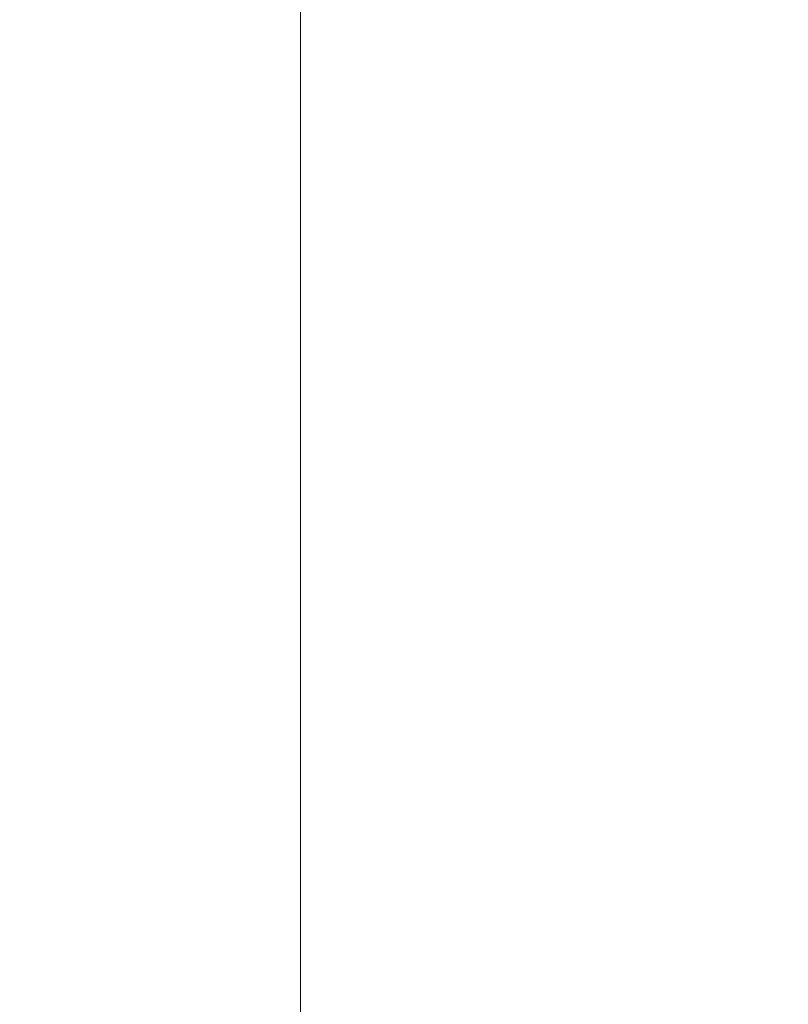
# Model space of a CAD drawing. Units: inches. Extents: x 0 to 204, y 0 to 264.
# Drawn here: x 89 to 91, y 167 to 168 of the extents above; entities that cross this region are included whole.
import ezdxf

# ---------------------------------------------------------------- set-up
doc = ezdxf.new("R2010")
doc.units = ezdxf.units.IN
doc.header["$MEASUREMENT"] = 0
doc.layers.get('0').update_dxf_attribs({"color": 10})

# ---------------------------------------------------------------- blocks, each defined once
blk = doc.blocks.new('546XLF-3D')
at = {"lineweight": 18}
for points in [[(-7.875, -7.8751), (-7.875, 7.8751), (-7.125, 7.8751), (-7.125, -7.8751)], [(-7.125, -7.1251, 0.75), (-7.125, 7.1251, 0.75), (-7.875, 7.1251, 0.75), (-7.875, -7.1251, 0.75)], [(-7.125, -7.1251, 11.25), (-7.125, 7.1251, 11.25), (-7.125, 7.1251, 12), (-7.125, -7.1251, 12)]]:
    blk.add_3dface(points, dxfattribs=at)
for points, invisible_edges in [([(-7.875, -7.8751, 12), (-7.125, -7.1251, 12), (-7.125, 7.1251, 12), (-7.875, 7.8751, 12)], 5), ([(-7.875, 7.8751, 11.25), (-7.125, 7.1251, 11.25), (-7.125, -7.1251, 11.25), (-7.875, -7.8751, 11.25)], 5), ([(-7.125, 7.1251, 0.75), (-7.125, -7.1251, 0.75), (-7.125, -7.8751), (-7.125, 7.8751)], 10)]:
    blk.add_3dface(points, dxfattribs=dict(at, invisible_edges=invisible_edges))
mesh = blk.add_polyface(dxfattribs=at)
corners = [(7.875, -7.8751, 30), (7.875, 7.8749, 30), (-7.875, 7.8749, 30), (-7.875, -7.8751, 30)]
mesh.append_faces([[corners[k] for k in face] for face in [(3, 0, 1, 2)]])
mesh = blk.add_polyface(dxfattribs=at)
corners = [(7.875, 7.8749, 25), (7.875, -7.8751, 25), (-7.875, -7.8751, 25), (-7.875, 7.8749, 25)]
mesh.append_faces([[corners[k] for k in face] for face in [(2, 3, 0, 1)]])

msp = doc.modelspace()

# ---------------------------------------------------------------- linework, layer by layer
at = {"lineweight": 18, "invisible_edges": 15}
for points in [[(88.49813, 167.92396, 31.31265), (89.09466, 168.09145, 31.48731), (90.05167, 168.93288, 31.74923)], [(89.48035, 168.71895, 31.49926), (88.49813, 167.92396, 31.31265), (90.05167, 168.93288, 31.74923)], [(90.30307, 168.54426, 31.66082), (90.54488, 168.93904, 31.98508), (89.83207, 168.29833, 31.72761)], [(89.83207, 168.29833, 31.72761), (90.54488, 168.93904, 31.98508), (90.24688, 168.84491, 32.07768)], [(91.43434, 168.72321, 31.33114), (91.63071, 168.92064, 31.6047), (90.39823, 168.28775, 31.31595)], [(91.63071, 168.92064, 31.6047), (91.03336, 168.79677, 31.67964), (90.39823, 168.28775, 31.31595)], [(89.02546, 168.62212, 31.74241), (88.67076, 168.25749, 31.71282), (89.2472, 168.91116, 31.98782)], [(89.00408, 168.54309, 31.96345), (89.2472, 168.91116, 31.98782), (88.67076, 168.25749, 31.71282)], [(90.24688, 168.84491, 32.07768), (89.49019, 168.17111, 31.81708), (89.83207, 168.29833, 31.72761)], [(89.49019, 168.17111, 31.81708), (90.24688, 168.84491, 32.07768), (89.92011, 168.71198, 32.09557)], [(89.00408, 168.54309, 31.96345), (88.78634, 168.11926, 31.86581), (89.42486, 168.83512, 32.18094)], [(89.20093, 168.34983, 32.00017), (89.42486, 168.83512, 32.18094), (88.78634, 168.11926, 31.86581)], [(89.95394, 168.19203, 31.41675), (90.39823, 168.28775, 31.31595), (91.03336, 168.79677, 31.67964)], [(91.03336, 168.79677, 31.67964), (90.1897, 168.51913, 31.63369), (89.95394, 168.19203, 31.41675)], [(88.96941, 168.39519, 31.19302), (88.42293, 167.99161, 31.16801), (89.48035, 168.71895, 31.49926)], [(88.49813, 167.92396, 31.31265), (89.48035, 168.71895, 31.49926), (88.42293, 167.99161, 31.16801)], [(89.46849, 168.43821, 32.01824), (89.49019, 168.17111, 31.81708), (89.92011, 168.71198, 32.09557)], [(88.69301, 167.5185, 31.21329), (90.1897, 168.51913, 31.63369), (89.09466, 168.09145, 31.48731)], [(88.69301, 167.5185, 31.21329), (89.95394, 168.19203, 31.41675), (90.1897, 168.51913, 31.63369)], [(88.59301, 167.67282, 31.69866), (88.90302, 167.62603, 31.62765), (89.46849, 168.43821, 32.01824)], [(89.46849, 168.43821, 32.01824), (88.90302, 167.62603, 31.62765), (89.49019, 168.17111, 31.81708)], [(90.00434, 168.20932, 33.5456), (90.01947, 168.21384, 33.63801), (90.52875, 168.33902, 33.50417)], [(90.52697, 168.30203, 33.43231), (90.00434, 168.20932, 33.5456), (90.52875, 168.33902, 33.50417)], [(90.52875, 168.33902, 33.50417), (90.01947, 168.21384, 33.63801), (90.53139, 168.31397, 33.57046)], [(90.33325, 168.18246, 33.65808), (90.53139, 168.31397, 33.57046), (90.01947, 168.21384, 33.63801)], [(90.39823, 168.28775, 31.31595), (89.12832, 167.54517, 31.08515), (89.57234, 167.65992, 30.88341)], [(90.39823, 168.28775, 31.31595), (89.95394, 168.19203, 31.41675), (89.12832, 167.54517, 31.08515)], [(89.49019, 168.17111, 31.81708), (89.13857, 167.63469, 31.52623), (89.83207, 168.29833, 31.72761)], [(89.13857, 167.63469, 31.52623), (89.32901, 167.69051, 31.43129), (89.83207, 168.29833, 31.72761)], [(89.58792, 167.86967, 31.36038), (89.83207, 168.29833, 31.72761), (89.32901, 167.69051, 31.43129)], [(90.52697, 168.30203, 33.43231), (90.06686, 168.17832, 33.49724), (90.00434, 168.20932, 33.5456)], [(90.99289, 168.29509, 31.94197), (90.57915, 168.19684, 31.76198), (90.05167, 167.79699, 31.74923)], [(90.99289, 168.29509, 31.94197), (90.05167, 167.79699, 31.74923), (91.08101, 168.08986, 31.96494)], [(90.30983, 168.14979, 33.47501), (90.06686, 168.17832, 33.49724), (90.52697, 168.30203, 33.43231)], [(89.40189, 168.07582, 33.71562), (90.01947, 168.21384, 33.63801), (90.00434, 168.20932, 33.5456)], [(89.88464, 168.09212, 33.7268), (90.01947, 168.21384, 33.63801), (89.42167, 168.04427, 33.77695)], [(90.39012, 167.63099, 32.53075), (90.82898, 167.80987, 32.696), (91.26745, 168.2301, 32.78672)], [(91.26745, 168.2301, 32.78672), (90.6877, 167.94869, 32.53047), (90.39012, 167.63099, 32.53075)], [(89.39556, 168.0366, 33.63071), (90.00434, 168.20932, 33.5456), (90.06686, 168.17832, 33.49724)], [(90.57915, 168.19684, 31.76198), (89.97889, 167.83576, 31.43575), (89.48035, 167.58306, 31.49926)], [(89.48035, 167.58306, 31.49926), (90.05167, 167.79699, 31.74923), (90.57915, 168.19684, 31.76198)], [(90.58, 168.19499, 33.57699), (90.11122, 168.1137, 33.66756), (90.05853, 168.05622, 33.63932)], [(90.58, 168.19499, 33.57699), (90.05853, 168.05622, 33.63932), (90.5714, 168.15643, 33.50613)], [(90.33325, 168.18246, 33.65808), (90.11122, 168.1137, 33.66756), (90.58, 168.19499, 33.57699)], [(89.95394, 168.19203, 31.41675), (88.69301, 167.5185, 31.21329), (89.12832, 167.54517, 31.08515)], [(89.85964, 168.05914, 33.54396), (89.39866, 168.01543, 33.61882), (90.06686, 168.17832, 33.49724)], [(88.90302, 167.62603, 31.62765), (89.13857, 167.63469, 31.52623), (89.49019, 168.17111, 31.81708)], [(90.30983, 168.14979, 33.47501), (90.54052, 168.17544, 33.44445), (90.0434, 168.05171, 33.54691)], [(90.5714, 168.15643, 33.50613), (90.0434, 168.05171, 33.54691), (90.54052, 168.17544, 33.44445)], [(90.99289, 168.17303, 31.94197), (90.57915, 168.07477, 31.76198), (90.05167, 167.67492, 31.74923)], [(90.99289, 168.17303, 31.94197), (90.05167, 167.67492, 31.74923), (91.08101, 167.96779, 31.96494)], [(90.05853, 168.05622, 33.63932), (90.0434, 168.05171, 33.54691), (90.5714, 168.15643, 33.50613)], [(89.88464, 168.09212, 33.7268), (89.44681, 167.95485, 33.7896), (90.11122, 168.1137, 33.66756)], [(89.44991, 167.93368, 33.77771), (90.05853, 168.05622, 33.63932), (90.11122, 168.1137, 33.66756)], [(90.1897, 167.38324, 31.63369), (91.03336, 167.66088, 31.67964), (91.645, 168.11051, 31.94427)], [(90.1897, 167.38324, 31.63369), (91.645, 168.11051, 31.94427), (91.08101, 168.08986, 31.96494)], [(89.2662, 168.02659, 33.75852), (89.3976, 168.07456, 33.69156), (89.22722, 168.01457, 33.65979)], [(90.57915, 168.07477, 31.76198), (89.97889, 167.71369, 31.43575), (89.48035, 167.461, 31.49926)], [(89.48035, 167.461, 31.49926), (90.05167, 167.67492, 31.74923), (90.57915, 168.07477, 31.76198)], [(89.85964, 168.05914, 33.54396), (90.0434, 168.05171, 33.54691), (89.4238, 167.92601, 33.63147)], [(89.44358, 167.89445, 33.6928), (90.0434, 168.05171, 33.54691), (90.05853, 168.05622, 33.63932)], [(89.22722, 168.01457, 33.65979), (89.39556, 168.0366, 33.63071), (89.25604, 167.97925, 33.62382)], [(89.2662, 168.02659, 33.75852), (89.30795, 167.96382, 33.78195), (89.42167, 168.04422, 33.77689)], [(89.12918, 167.93842, 33.58442), (89.10859, 167.98489, 33.64342), (89.22722, 168.01457, 33.65979)], [(89.10859, 167.98489, 33.64342), (89.13829, 167.99683, 33.71122), (89.22722, 168.01457, 33.65979)], [(89.25604, 167.97925, 33.62382), (89.12918, 167.93842, 33.58442), (89.22722, 168.01457, 33.65979)], [(89.22722, 168.01457, 33.65979), (89.13829, 167.99683, 33.71122), (89.2662, 168.02659, 33.75852)], [(89.14884, 167.96839, 33.76196), (89.2662, 168.02659, 33.75852), (89.13829, 167.99683, 33.71122)], [(89.2662, 168.02659, 33.75852), (89.14884, 167.96839, 33.76196), (89.30795, 167.96382, 33.78195)], [(89.32419, 167.94137, 33.59055), (89.25604, 167.97925, 33.62382), (89.39868, 168.0154, 33.61889)], [(88.94743, 167.91072, 33.63773), (89.13829, 167.99683, 33.71122), (88.96006, 167.93481, 33.58356)], [(89.13829, 167.99683, 33.71122), (88.94743, 167.91072, 33.63773), (89.14884, 167.96839, 33.76196)], [(89.13829, 167.99683, 33.71122), (89.10859, 167.98489, 33.64342), (88.96006, 167.93481, 33.58356)], [(89.10859, 167.98489, 33.64342), (89.02539, 167.94336, 33.56689), (88.96006, 167.93481, 33.58356)], [(89.02539, 167.94336, 33.56689), (89.10859, 167.98489, 33.64342), (89.12918, 167.93842, 33.58442)], [(89.2388, 167.91423, 33.5682), (89.12918, 167.93842, 33.58442), (89.25604, 167.97925, 33.62382)], [(90.1897, 167.26117, 31.63369), (91.03336, 167.53881, 31.67964), (91.645, 167.98845, 31.94427)], [(90.1897, 167.26117, 31.63369), (91.645, 167.98845, 31.94427), (91.08101, 167.96779, 31.96494)], [(89.0946, 167.90056, 33.75935), (89.14884, 167.96839, 33.76196), (88.94743, 167.91072, 33.63773)], [(89.4468, 167.95487, 33.78953), (89.30806, 167.96384, 33.78194), (89.30372, 167.89909, 33.79039)], [(89.02539, 167.94336, 33.56689), (89.12918, 167.93842, 33.58442), (89.04625, 167.91067, 33.53172)], [(89.12918, 167.93842, 33.58442), (89.06803, 167.85994, 33.52352), (89.04625, 167.91067, 33.53172)], [(89.4238, 167.92605, 33.63153), (89.28534, 167.86738, 33.65506), (89.32406, 167.94134, 33.59056)], [(89.87293, 167.31113, 32.27014), (90.39012, 167.63099, 32.53075), (90.6877, 167.94869, 32.53047)], [(90.40843, 167.71167, 32.29415), (89.87293, 167.31113, 32.27014), (90.6877, 167.94869, 32.53047)], [(89.20133, 167.9322, 33.77065), (89.18054, 167.85256, 33.76108), (89.30372, 167.89909, 33.79039)], [(89.18238, 167.84471, 33.61565), (89.23874, 167.91421, 33.56822), (89.28534, 167.86738, 33.65506)], [(89.30372, 167.89909, 33.79039), (89.30705, 167.85958, 33.73604), (89.45113, 167.91608, 33.76076)], [(89.07246, 167.83867, 33.73311), (89.18054, 167.85256, 33.76108), (89.0946, 167.90056, 33.75935)], [(89.18238, 167.84471, 33.61565), (89.11034, 167.81276, 33.58357), (89.15338, 167.88708, 33.54587)], [(89.30372, 167.89909, 33.79039), (89.18054, 167.85256, 33.76108), (89.30705, 167.85958, 33.73604)], [(89.28534, 167.86738, 33.65506), (89.44356, 167.89453, 33.69281), (89.30705, 167.85958, 33.73604)], [(90.47822, 167.82101, 32.32427), (90.47513, 167.81789, 32.3408), (90.57636, 167.89175, 32.35545)], [(90.57935, 167.89478, 32.33921), (90.47822, 167.82101, 32.32427), (90.57636, 167.89175, 32.35545)], [(89.18238, 167.84471, 33.61565), (89.28534, 167.86738, 33.65506), (89.1828, 167.8173, 33.68314)], [(89.30705, 167.85958, 33.73604), (89.1828, 167.8173, 33.68314), (89.28534, 167.86738, 33.65506)], [(89.05197, 167.79959, 33.52519), (89.06803, 167.85994, 33.52352), (89.11034, 167.81276, 33.58357)], [(89.1828, 167.8173, 33.68314), (89.18054, 167.85256, 33.76108), (89.05904, 167.79186, 33.68089)], [(89.07246, 167.83867, 33.73311), (89.05904, 167.79186, 33.68089), (89.18054, 167.85256, 33.76108)], [(89.18054, 167.85256, 33.76108), (89.1828, 167.8173, 33.68314), (89.30705, 167.85958, 33.73604)], [(89.11568, 167.79494, 33.63483), (89.11034, 167.81276, 33.58357), (89.18238, 167.84471, 33.61565)], [(89.1828, 167.8173, 33.68314), (89.11568, 167.79494, 33.63483), (89.18238, 167.84471, 33.61565)], [(89.05213, 167.77166, 33.58186), (89.05197, 167.79959, 33.52519), (89.11034, 167.81276, 33.58357)], [(89.05213, 167.77166, 33.58186), (89.11034, 167.81276, 33.58357), (89.11568, 167.79494, 33.63483)], [(89.11568, 167.79494, 33.63483), (89.1828, 167.8173, 33.68314), (89.05904, 167.79186, 33.68089)], [(90.82898, 167.80987, 32.696), (90.39012, 167.63099, 32.53075), (90.09798, 167.26431, 32.45245)], [(90.54964, 167.40994, 32.54923), (90.82898, 167.80987, 32.696), (90.09798, 167.26431, 32.45245)], [(90.38106, 167.74915, 32.2926), (90.37786, 167.74593, 32.30941), (90.47822, 167.82101, 32.32427)], [(90.48131, 167.82413, 32.30775), (90.38106, 167.74915, 32.2926), (90.47822, 167.82101, 32.32427)], [(88.49813, 166.78806, 31.31265), (89.09466, 166.95556, 31.48731), (90.05167, 167.79699, 31.74923)], [(89.48035, 167.58306, 31.49926), (88.49813, 166.78806, 31.31265), (90.05167, 167.79699, 31.74923)], [(89.05213, 167.77166, 33.58186), (89.11568, 167.79494, 33.63483), (89.05904, 167.79186, 33.68089)], [(90.99289, 167.80025, 31.94197), (90.57915, 167.702, 31.76198), (90.05167, 167.30214, 31.74923)], [(90.99289, 167.80025, 31.94197), (90.05167, 167.30214, 31.74923), (91.08101, 167.59502, 31.96494)], [(91.43434, 167.58732, 31.33114), (91.63071, 167.78475, 31.6047), (90.39823, 167.15186, 31.31595)], [(91.63071, 167.78475, 31.6047), (91.03336, 167.66088, 31.67964), (90.39823, 167.15186, 31.31595)], [(90.2849, 167.67617, 32.26043), (90.28159, 167.67286, 32.27753), (90.38106, 167.74915, 32.2926)], [(90.38426, 167.75237, 32.27579), (90.2849, 167.67617, 32.26043), (90.38106, 167.74915, 32.2926)], [(89.78252, 167.37836, 26.64263), (89.60644, 167.31551, 26.60876), (89.62426, 167.7321, 28.22143)], [(89.62426, 167.7321, 28.22143), (89.9094, 167.56389, 27.06929), (89.78252, 167.37836, 26.64263)], [(90.57915, 167.702, 31.76198), (89.97889, 167.34091, 31.43575), (89.48035, 167.08822, 31.49926)], [(89.48035, 167.08822, 31.49926), (90.05167, 167.30214, 31.74923), (90.57915, 167.702, 31.76198)], [(89.88364, 167.62742, 27.39112), (89.84606, 167.69945, 28.23121), (89.95124, 167.38882, 27.09633)], [(89.13857, 167.63469, 31.52623), (88.84866, 167.10383, 31.22377), (89.32901, 167.69051, 31.43129)], [(88.84866, 167.10383, 31.22377), (89.05894, 167.06454, 31.0018), (89.32901, 167.69051, 31.43129)], [(88.49813, 166.666, 31.31265), (89.09466, 166.83349, 31.48731), (90.05167, 167.67492, 31.74923)], [(89.48035, 167.461, 31.49926), (88.49813, 166.666, 31.31265), (90.05167, 167.67492, 31.74923)], [(90.18975, 167.6021, 32.22777), (90.18633, 167.59869, 32.24516), (90.2849, 167.67617, 32.26043)], [(90.28821, 167.67949, 32.24333), (90.18975, 167.6021, 32.22777), (90.2849, 167.67617, 32.26043)], [(91.43434, 167.46525, 31.33114), (91.63071, 167.66269, 31.6047), (90.39823, 167.02979, 31.31595)], [(91.63071, 167.66269, 31.6047), (91.03336, 167.53881, 31.67964), (90.39823, 167.02979, 31.31595)], [(89.37092, 167.65917, 28.24327), (89.60644, 167.31551, 26.60876), (89.41219, 167.22501, 26.48126)], [(89.47205, 167.26921, 26.94564), (89.53774, 167.65287, 28.27497), (89.68122, 167.33897, 26.96175)], [(89.95394, 167.05614, 31.41675), (90.39823, 167.15186, 31.31595), (91.03336, 167.66088, 31.67964)], [(91.03336, 167.66088, 31.67964), (90.1897, 167.38324, 31.63369), (89.95394, 167.05614, 31.41675)], [(88.84866, 167.10383, 31.22377), (89.13857, 167.63469, 31.52623), (88.66913, 167.05673, 31.30615)], [(88.66913, 167.05673, 31.30615), (89.13857, 167.63469, 31.52623), (88.90302, 167.62603, 31.62765)], [(90.39012, 167.63099, 32.53075), (89.72954, 167.0786, 32.29278), (90.09798, 167.26431, 32.45245)], [(90.39012, 167.63099, 32.53075), (89.87293, 167.31113, 32.27014), (89.72954, 167.0786, 32.29278)], [(89.99554, 167.24719, 27.10977), (89.95124, 167.38882, 27.09633), (89.87362, 167.61087, 28.25773)], [(90.1897, 166.88839, 31.63369), (91.03336, 167.16604, 31.67964), (91.645, 167.61567, 31.94427)], [(90.1897, 166.88839, 31.63369), (91.645, 167.61567, 31.94427), (91.08101, 167.59502, 31.96494)], [(89.14712, 167.59474, 28.26256), (89.23424, 167.23201, 26.74459), (89.0979, 167.1694, 26.6602)], [(89.14712, 167.59474, 28.26256), (89.41219, 167.22501, 26.48126), (89.23424, 167.23201, 26.74459)], [(89.47205, 167.26921, 26.94564), (89.31145, 167.32129, 27.33743), (89.35884, 167.59675, 28.27497)], [(90.09562, 167.52693, 32.19463), (90.09209, 167.52342, 32.21231), (90.18975, 167.6021, 32.22777)], [(90.19316, 167.60551, 32.21038), (90.09562, 167.52693, 32.19463), (90.18975, 167.6021, 32.22777)], [(91.00121, 167.59214, 32.61361), (90.15036, 166.9176, 32.30882), (90.73604, 167.22691, 32.40119)], [(90.54964, 167.40994, 32.54923), (90.15036, 166.9176, 32.30882), (91.00121, 167.59214, 32.61361)], [(88.96941, 167.2593, 31.19302), (88.42293, 166.85572, 31.16801), (89.48035, 167.58306, 31.49926)], [(88.49813, 166.78806, 31.31265), (89.48035, 167.58306, 31.49926), (88.42293, 166.85572, 31.16801)], [(89.03522, 167.56253, 28.27221), (89.0979, 167.1694, 26.6602), (88.95488, 167.32376, 27.31508)], [(88.69301, 167.5185, 31.21329), (87.69474, 166.40582, 30.66628), (89.12832, 167.54517, 31.08515)], [(89.12832, 167.54517, 31.08515), (87.83661, 166.33454, 30.50261), (88.58056, 166.82595, 30.53224)], [(89.31145, 167.32129, 27.33743), (89.16445, 167.3369, 27.56677), (89.17993, 167.54063, 28.27497)], [(89.77018, 167.53833, 28.33123), (89.96001, 167.09532, 27.02669), (89.92055, 167.22868, 26.92054)], [(89.95394, 166.93408, 31.41675), (90.39823, 167.02979, 31.31595), (91.03336, 167.53881, 31.67964)], [(91.03336, 167.53881, 31.67964), (90.1897, 167.26117, 31.63369), (89.95394, 166.93408, 31.41675)], [(90.00252, 167.45069, 32.16101), (89.99888, 167.44708, 32.17897), (90.09562, 167.52693, 32.19463)], [(90.09914, 167.53044, 32.17695), (90.00252, 167.45069, 32.16101), (90.09562, 167.52693, 32.19463)], [(88.96941, 167.13723, 31.19302), (88.42293, 166.73366, 31.16801), (89.48035, 167.461, 31.49926)], [(88.49813, 166.666, 31.31265), (89.48035, 167.461, 31.49926), (88.42293, 166.73366, 31.16801)], [(89.91048, 167.3734, 32.12691), (89.90673, 167.36968, 32.14516), (90.00252, 167.45069, 32.16101)], [(90.00616, 167.45431, 32.14304), (89.91048, 167.3734, 32.12691), (90.00252, 167.45069, 32.16101)], [(89.99554, 167.24719, 27.10977), (89.92253, 167.45366, 28.30481), (90.03088, 167.12549, 27.39346)], [(90.03086, 167.17322, 26.21518), (90.0003, 167.33976, 25.93389), (89.95124, 167.38882, 27.09633)], [(89.99554, 167.24719, 27.10977), (90.03086, 167.17322, 26.21518), (89.95124, 167.38882, 27.09633)], [(91.3004, 167.39595, 32.3315), (90.73604, 167.22691, 32.40119), (90.24688, 166.67218, 32.07768)], [(90.24688, 166.67218, 32.07768), (90.54488, 166.76631, 31.98508), (91.3004, 167.39595, 32.3315)], [(88.69301, 166.38261, 31.21329), (90.1897, 167.38324, 31.63369), (89.09466, 166.95556, 31.48731)], [(88.69301, 166.38261, 31.21329), (89.95394, 167.05614, 31.41675), (90.1897, 167.38324, 31.63369)], [(89.85135, 167.03135, 24.96194), (89.60644, 167.31551, 26.60876), (89.78252, 167.37836, 26.64263)], [(89.78252, 167.37836, 26.64263), (90.0003, 167.33976, 25.93389), (89.85135, 167.03135, 24.96194)], [(89.81949, 167.29505, 32.09235), (89.81563, 167.29123, 32.11089), (89.91048, 167.3734, 32.12691)], [(89.91422, 167.37711, 32.10866), (89.81949, 167.29505, 32.09235), (89.91048, 167.3734, 32.12691)], [(89.9547, 167.06435, 27.46229), (89.96001, 167.09532, 27.02669), (89.82372, 167.36767, 28.38748)], [(89.16445, 167.3369, 27.56677), (89.35225, 167.09566, 26.40186), (89.07803, 167.23904, 27.11809)], [(89.35225, 167.09566, 26.40186), (89.16445, 167.3369, 27.56677), (89.31145, 167.32129, 27.33743)], [(89.69938, 167.1249, 26.06912), (89.47205, 167.26921, 26.94564), (89.68122, 167.33897, 26.96175)], [(89.68122, 167.33897, 26.96175), (89.95029, 167.24304, 25.96121), (89.89047, 167.00208, 25.25899)], [(89.89047, 167.00208, 25.25899), (89.69938, 167.1249, 26.06912), (89.68122, 167.33897, 26.96175)], [(90.0003, 167.33976, 25.93389), (90.03086, 167.17322, 26.21518), (90.08017, 167.06556, 25.39968)], [(88.98578, 167.32955, 28.34198), (89.05046, 166.88804, 26.67183), (89.08414, 166.78759, 26.76634)], [(89.35225, 167.09566, 26.40186), (89.31145, 167.32129, 27.33743), (89.47205, 167.26921, 26.94564)], [(89.41219, 167.22501, 26.48126), (89.60644, 167.31551, 26.60876), (89.60329, 166.92917, 24.83666)], [(89.85135, 167.03135, 24.96194), (89.60329, 166.92917, 24.83666), (89.60644, 167.31551, 26.60876)], [(88.49813, 166.29322, 31.31265), (89.09466, 166.46072, 31.48731), (90.05167, 167.30214, 31.74923)], [(89.48035, 167.08822, 31.49926), (88.49813, 166.29322, 31.31265), (90.05167, 167.30214, 31.74923)], [(89.72954, 167.0786, 32.29278), (89.87293, 167.31113, 32.27014), (89.2472, 166.73843, 31.98782)], [(89.6493, 167.1428, 32.04601), (89.2472, 166.73843, 31.98782), (89.87293, 167.31113, 32.27014)], [(89.72958, 167.21567, 32.05733), (89.7256, 167.21174, 32.07615), (89.81949, 167.29505, 32.09235)], [(89.82335, 167.29887, 32.07382), (89.72958, 167.21567, 32.05733), (89.81949, 167.29505, 32.09235)], [(90.03088, 167.12549, 27.39346), (89.97764, 167.27651, 28.35786), (90.09691, 166.92277, 27.149)], [(91.43434, 167.09248, 31.33114), (91.63071, 167.28991, 31.6047), (90.39823, 166.65702, 31.31595)], [(91.63071, 167.28991, 31.6047), (91.03336, 167.16604, 31.67964), (90.39823, 166.65702, 31.31595)], [(88.69301, 166.26055, 31.21329), (90.1897, 167.26117, 31.63369), (89.09466, 166.83349, 31.48731)], [(88.69301, 166.26055, 31.21329), (89.95394, 166.93408, 31.41675), (90.1897, 167.26117, 31.63369)], [(89.47205, 167.26921, 26.94564), (89.61467, 166.9953, 25.62105), (89.35225, 167.09566, 26.40186)], [(89.42486, 166.66239, 32.18094), (90.09798, 167.26431, 32.45245), (89.72954, 167.0786, 32.29278)], [(89.80886, 166.85411, 32.30168), (90.09798, 167.26431, 32.45245), (89.42486, 166.66239, 32.18094)], [(89.47205, 167.26921, 26.94564), (89.69938, 167.1249, 26.06912), (89.61467, 166.9953, 25.62105)], [(89.95029, 167.24304, 25.96121), (89.92055, 167.22868, 26.92054), (90.04918, 166.94985, 25.8425)], [(90.04918, 166.94985, 25.8425), (90.14139, 166.76881, 24.89978), (89.95029, 167.24304, 25.96121)], [(90.10729, 166.92818, 26.2588), (90.10759, 166.96645, 25.58366), (89.99554, 167.24719, 27.10977)], [(90.03086, 167.17322, 26.21518), (89.99554, 167.24719, 27.10977), (90.10759, 166.96645, 25.58366)], [(89.99554, 167.24719, 27.10977), (90.03088, 167.12549, 27.39346), (90.10729, 166.92818, 26.2588)], [(89.2763, 166.90659, 25.22791), (89.0979, 167.1694, 26.6602), (89.23424, 167.23201, 26.74459)], [(89.23424, 167.23201, 26.74459), (89.41219, 167.22501, 26.48126), (89.43223, 166.95219, 25.21372)], [(89.23424, 167.23201, 26.74459), (89.43223, 166.95219, 25.21372), (89.2763, 166.90659, 25.22791)], [(89.60329, 166.92917, 24.83666), (89.43223, 166.95219, 25.21372), (89.41219, 167.22501, 26.48126)], [(90.73604, 167.22691, 32.40119), (90.15036, 166.9176, 32.30882), (89.92011, 166.53925, 32.09557)], [(90.73604, 167.22691, 32.40119), (89.92011, 166.53925, 32.09557), (90.24688, 166.67218, 32.07768)], [(89.92055, 167.22868, 26.92054), (89.96001, 167.09532, 27.02669), (90.04918, 166.94985, 25.8425)], [(89.64076, 167.13527, 32.02186), (89.63667, 167.13123, 32.04096), (89.72958, 167.21567, 32.05733)], [(89.73356, 167.2196, 32.03851), (89.64076, 167.13527, 32.02186), (89.72958, 167.21567, 32.05733)], [(89.9547, 167.06435, 27.46229), (89.87725, 167.19701, 28.44374), (90.0382, 166.84308, 27.12799)], [(90.09691, 166.92277, 27.149), (90.0052, 167.18794, 28.38439), (90.10433, 166.91778, 27.58901)], [(89.2763, 166.90659, 25.22791), (88.99762, 167.04397, 26.00556), (89.0979, 167.1694, 26.6602)], [(89.95394, 166.5613, 31.41675), (90.39823, 166.65702, 31.31595), (91.03336, 167.16604, 31.67964)], [(91.03336, 167.16604, 31.67964), (90.1897, 166.88839, 31.63369), (89.95394, 166.5613, 31.41675)], [(90.10759, 166.96645, 25.58366), (90.08017, 167.06556, 25.39968), (90.03086, 167.17322, 26.21518)], [(90.39823, 167.15186, 31.31595), (89.12832, 166.40928, 31.08515), (89.57234, 166.52403, 30.88341)], [(90.39823, 167.15186, 31.31595), (89.95394, 167.05614, 31.41675), (89.12832, 166.40928, 31.08515)], [(89.14302, 166.60601, 26.88082), (89.04824, 167.12878, 28.4021), (89.08414, 166.78759, 26.76634)], [(89.55304, 167.05387, 31.98593), (89.54883, 167.04972, 32.00532), (89.64076, 167.13527, 32.02186)], [(89.64485, 167.13931, 32.00276), (89.55304, 167.05387, 31.98593), (89.64076, 167.13527, 32.02186)], [(89.69938, 167.1249, 26.06912), (89.77155, 166.92508, 25.0732), (89.61467, 166.9953, 25.62105)], [(89.69938, 167.1249, 26.06912), (89.89047, 167.00208, 25.25899), (89.77155, 166.92508, 25.0732)], [(89.89177, 166.53999, 28.40075), (90.04689, 166.45933, 28.4249), (89.84016, 167.12635, 28.22516)], [(89.96097, 166.82731, 23.68955), (89.85135, 167.03135, 24.96194), (90.0912, 167.11564, 24.7985)], [(90.09691, 166.92277, 27.149), (90.13533, 166.83485, 26.34218), (90.03088, 167.12549, 27.39346)], [(90.03088, 167.12549, 27.39346), (90.13533, 166.83485, 26.34218), (90.10729, 166.92818, 26.2588)], [(90.0912, 167.11564, 24.7985), (90.08017, 167.06556, 25.39968), (90.18705, 166.81622, 24.27987)], [(89.15503, 166.99358, 25.96121), (89.35225, 167.09566, 26.40186), (89.44777, 166.76344, 24.78436)], [(89.35225, 167.09566, 26.40186), (89.61467, 166.9953, 25.62105), (89.44777, 166.76344, 24.78436)], [(89.79162, 167.10009, 28.23302), (89.83088, 167.03789, 27.96807), (89.81218, 166.98804, 27.87605)], [(90.12842, 166.71711, 25.72942), (89.96001, 167.09532, 27.02669), (89.9547, 167.06435, 27.46229)], [(90.12842, 166.71711, 25.72942), (90.04918, 166.94985, 25.8425), (89.96001, 167.09532, 27.02669)], [(88.96941, 166.76446, 31.19302), (88.42293, 166.36088, 31.16801), (89.48035, 167.08822, 31.49926)], [(88.49813, 166.29322, 31.31265), (89.48035, 167.08822, 31.49926), (88.42293, 166.36088, 31.16801)], [(89.72954, 167.0786, 32.29278), (89.2472, 166.73843, 31.98782), (89.00408, 166.37036, 31.96345)], [(89.72954, 167.0786, 32.29278), (89.00408, 166.37036, 31.96345), (89.42486, 166.66239, 32.18094)], [(89.95394, 167.05614, 31.41675), (88.69301, 166.38261, 31.21329), (89.12832, 166.40928, 31.08515)], [(90.66283, 167.06648, 28.42076), (89.27755, 166.14405, 26.22458), (91.02448, 166.46302, 25.83502)], [(89.55724, 167.05802, 31.96655), (89.46643, 166.97147, 31.94957), (89.55304, 167.05387, 31.98593)], [(89.47205, 166.67591, 26.94564), (89.53774, 167.05957, 28.27497), (89.68122, 166.74566, 26.96175)], [(89.7597, 167.05646, 28.24609), (89.81218, 166.98804, 27.87605), (89.78562, 166.9411, 27.88972)], [(90.12842, 166.71711, 25.72942), (89.9547, 167.06435, 27.46229), (90.0382, 166.84308, 27.12799)], [(90.18705, 166.81622, 24.27987), (90.08017, 167.06556, 25.39968), (90.10759, 166.96645, 25.58366)], [(89.46643, 166.97147, 31.94957), (89.4621, 166.9672, 31.96923), (89.55304, 167.05387, 31.98593)], [(89.85422, 166.91619, 27.56079), (89.81218, 166.98804, 27.87605), (89.83088, 167.03789, 27.96807)], [(89.85422, 166.91619, 27.56079), (89.83088, 167.03789, 27.96807), (89.87193, 167.03631, 27.84696)], [(90.39823, 167.02979, 31.31595), (89.12832, 166.28721, 31.08515), (89.57234, 166.40196, 30.88341)], [(90.39823, 167.02979, 31.31595), (89.95394, 166.93408, 31.41675), (89.12832, 166.28721, 31.08515)], [(89.60329, 166.92917, 24.83666), (89.85135, 167.03135, 24.96194), (89.87739, 166.68115, 22.96464)], [(89.77271, 166.93511, 27.99822), (89.75225, 167.03059, 28.25383), (89.78562, 166.9411, 27.88972)], [(89.87739, 166.68115, 22.96464), (89.85135, 167.03135, 24.96194), (89.96097, 166.82731, 23.68955)], [(89.47205, 166.67591, 26.94564), (89.31145, 166.72799, 27.33743), (89.35884, 167.00345, 28.27497)], [(89.89608, 166.78264, 24.1688), (89.77155, 166.92508, 25.0732), (89.89047, 167.00208, 25.25899)], [(89.89047, 167.00208, 25.25899), (90.06711, 167.01007, 24.80433), (90.04023, 166.77916, 23.90823)], [(89.89047, 167.00208, 25.25899), (90.04023, 166.77916, 23.90823), (89.89608, 166.78264, 24.1688)], [(90.06711, 167.01007, 24.80433), (90.14139, 166.76881, 24.89978), (90.21066, 166.65325, 24.0094)], [(91.16214, 166.63096, 25.41237), (90.23252, 166.59253, 26.11686), (91.05781, 167.00282, 27.0326)], [(89.44777, 166.76344, 24.78436), (89.61467, 166.9953, 25.62105), (89.71813, 166.74555, 24.26677)], [(89.77155, 166.92508, 25.0732), (89.71813, 166.74555, 24.26677), (89.61467, 166.9953, 25.62105)], [(89.81218, 166.98804, 27.87605), (89.82293, 166.87774, 27.56374), (89.78562, 166.9411, 27.88972)], [(89.81218, 166.98804, 27.87605), (89.85422, 166.91619, 27.56079), (89.82293, 166.87774, 27.56374)], [(89.38094, 166.88809, 31.91277), (89.3765, 166.88371, 31.93271), (89.46643, 166.97147, 31.94957)], [(89.47075, 166.97574, 31.92991), (89.38094, 166.88809, 31.91277), (89.46643, 166.97147, 31.94957)], [(89.93045, 166.58266, 27.07692), (89.75188, 166.97022, 28.5), (89.69552, 166.52904, 27.14502)], [(90.10759, 166.96645, 25.58366), (90.10729, 166.92818, 26.2588), (90.17514, 166.77382, 25.2689)], [(90.18705, 166.81622, 24.27987), (90.10759, 166.96645, 25.58366), (90.24893, 166.62385, 24.24565)], [(90.24893, 166.62385, 24.24565), (90.10759, 166.96645, 25.58366), (90.17514, 166.77382, 25.2689)], [(90.39012, 166.38165, 32.53075), (90.82898, 166.56053, 32.696), (91.26745, 166.98076, 32.78672)], [(91.26745, 166.98076, 32.78672), (90.6877, 166.69936, 32.53047), (90.39012, 166.38165, 32.53075)], [(89.31145, 166.72799, 27.33743), (89.16445, 166.7436, 27.56677), (89.17993, 166.94733, 28.27497)], [(89.43223, 166.95219, 25.21372), (89.40152, 166.69121, 23.90539), (89.2763, 166.90659, 25.22791)], [(89.59186, 166.62913, 23.19398), (89.40152, 166.69121, 23.90539), (89.43223, 166.95219, 25.21372)], [(89.59186, 166.62913, 23.19398), (89.43223, 166.95219, 25.21372), (89.60329, 166.92917, 24.83666)], [(89.77018, 166.94503, 28.33123), (89.96001, 166.50201, 27.02669), (89.92055, 166.63538, 26.92054)], [(89.9037, 166.94627, 27.46875), (89.89071, 166.82646, 27.20823), (89.85422, 166.91619, 27.56079)], [(90.20909, 166.58989, 24.6203), (90.04918, 166.94985, 25.8425), (90.12842, 166.71711, 25.72942)], [(90.04918, 166.94985, 25.8425), (90.20909, 166.58989, 24.6203), (90.14139, 166.76881, 24.89978)], [(89.95394, 166.93408, 31.41675), (88.69301, 166.26055, 31.21329), (89.12832, 166.28721, 31.08515)], [(89.1107, 166.92802, 28.46222), (89.14302, 166.60601, 26.88082), (89.19419, 166.45031, 26.99755)], [(89.87739, 166.68115, 22.96464), (89.59186, 166.62913, 23.19398), (89.60329, 166.92917, 24.83666)], [(89.80788, 166.83419, 27.58408), (89.77271, 166.93511, 27.99822), (89.78562, 166.9411, 27.88972)], [(89.80788, 166.83419, 27.58408), (89.78736, 166.88687, 27.8904), (89.77271, 166.93511, 27.99822)], [(89.80788, 166.83419, 27.58408), (89.78562, 166.9411, 27.88972), (89.82293, 166.87774, 27.56374)], [(90.10729, 166.92818, 26.2588), (90.20031, 166.68085, 25.45957), (90.17514, 166.77382, 25.2689)], [(90.13533, 166.83485, 26.34218), (90.20031, 166.68085, 25.45957), (90.10729, 166.92818, 26.2588)], [(89.46849, 166.26548, 32.01824), (90.15036, 166.9176, 32.30882), (89.80886, 166.85411, 32.30168)], [(89.46849, 166.26548, 32.01824), (89.92011, 166.53925, 32.09557), (90.15036, 166.9176, 32.30882)], [(89.57298, 166.9141, 28.5), (89.51894, 166.54818, 27.39451), (89.69552, 166.52904, 27.14502)], [(89.71813, 166.74555, 24.26677), (89.77155, 166.92508, 25.0732), (89.89608, 166.78264, 24.1688)], [(89.85422, 166.91619, 27.56079), (89.85482, 166.8229, 27.30117), (89.82293, 166.87774, 27.56374)], [(89.85422, 166.91619, 27.56079), (89.89071, 166.82646, 27.20823), (89.85482, 166.8229, 27.30117)], [(90.20723, 166.63463, 25.83759), (90.09691, 166.92277, 27.149), (90.23252, 166.59253, 26.11686)], [(90.09691, 166.92277, 27.149), (90.20723, 166.63463, 25.83759), (90.13533, 166.83485, 26.34218)], [(89.22312, 166.67326, 24.11367), (89.03477, 166.8008, 24.86742), (89.2763, 166.90659, 25.22791)], [(89.2763, 166.90659, 25.22791), (89.40152, 166.69121, 23.90539), (89.22312, 166.67326, 24.11367)], [(89.38538, 166.89248, 31.89282), (89.29659, 166.80375, 31.87554), (89.38094, 166.88809, 31.91277)], [(90.1148, 166.68796, 22.52757), (89.96097, 166.82731, 23.68955), (90.18209, 166.89151, 23.6631)], [(90.26711, 166.68024, 23.13803), (90.18209, 166.89151, 23.6631), (90.18705, 166.81622, 24.27987)], [(88.69301, 165.88777, 31.21329), (90.1897, 166.88839, 31.63369), (89.09466, 166.46072, 31.48731)], [(88.69301, 165.88777, 31.21329), (89.95394, 166.5613, 31.41675), (90.1897, 166.88839, 31.63369)], [(89.07267, 166.70683, 25.66893), (89.08414, 166.78759, 26.76634), (89.05046, 166.88804, 26.67183)], [(89.29659, 166.80375, 31.87554), (89.29203, 166.79925, 31.89576), (89.38094, 166.88809, 31.91277)], [(89.80788, 166.83419, 27.58408), (89.82293, 166.87774, 27.56374), (89.83818, 166.77427, 27.27202)], [(89.83818, 166.77427, 27.27202), (89.82293, 166.87774, 27.56374), (89.85482, 166.8229, 27.30117)], [(89.89996, 166.50681, 27.22347), (89.78973, 166.86796, 28.30254), (89.85604, 166.6473, 27.38455)], [(89.93546, 166.85624, 27.09055), (89.922, 166.75413, 26.91529), (89.89071, 166.82646, 27.20823)], [(91.065, 166.86863, 26.17002), (91.11108, 166.48104, 24.57277), (90.02971, 166.58912, 25.96853)], [(89.80788, 166.83419, 27.58408), (89.83818, 166.77427, 27.27202), (89.82935, 166.74701, 27.32642)], [(89.81901, 166.79645, 27.51101), (89.80788, 166.83419, 27.58408), (89.82935, 166.74701, 27.32642)], [(90.0382, 166.84308, 27.12799), (90.19172, 166.47339, 26.16619), (90.24242, 166.39737, 25.4266)], [(90.12842, 166.71711, 25.72942), (90.0382, 166.84308, 27.12799), (90.18388, 166.56011, 25.59579)], [(90.0382, 166.84308, 27.12799), (90.24242, 166.39737, 25.4266), (90.18388, 166.56011, 25.59579)], [(90.20031, 166.68085, 25.45957), (90.13533, 166.83485, 26.34218), (90.20723, 166.63463, 25.83759)], [(89.83818, 166.77427, 27.27202), (89.85482, 166.8229, 27.30117), (89.88375, 166.75379, 27.01549)], [(89.85482, 166.8229, 27.30117), (89.89071, 166.82646, 27.20823), (89.88375, 166.75379, 27.01549)], [(89.96097, 166.82731, 23.68955), (90.1148, 166.68796, 22.52757), (89.87739, 166.68115, 22.96464)], [(89.89071, 166.82646, 27.20823), (89.922, 166.75413, 26.91529), (89.88375, 166.75379, 27.01549)], [(90.26711, 166.68024, 23.13803), (90.18705, 166.81622, 24.27987), (90.26711, 166.62497, 23.64659)], [(90.26711, 166.62497, 23.64659), (90.18705, 166.81622, 24.27987), (90.24893, 166.62385, 24.24565)], [(90.39012, 166.21746, 32.53075), (90.82898, 166.39634, 32.696), (91.26745, 166.81657, 32.78672)], [(91.26745, 166.81657, 32.78672), (90.6877, 166.53517, 32.53047), (90.39012, 166.21746, 32.53075)], [(89.1437, 166.32811, 23.7966), (89.07267, 166.70683, 25.66893), (89.03477, 166.8008, 24.86742)], [(89.2134, 166.71846, 31.83788), (89.20872, 166.71384, 31.85838), (89.29659, 166.80375, 31.87554)], [(89.30116, 166.80825, 31.85531), (89.2134, 166.71846, 31.83788), (89.29659, 166.80375, 31.87554)], [(89.07267, 166.70683, 25.66893), (89.15905, 166.36019, 24.96358), (89.08414, 166.78759, 26.76634)], [(89.18147, 166.33858, 25.55801), (89.08414, 166.78759, 26.76634), (89.15905, 166.36019, 24.96358)], [(89.08414, 166.78759, 26.76634), (89.18147, 166.33858, 25.55801), (89.14302, 166.60601, 26.88082)], [(89.71813, 166.74555, 24.26677), (89.89608, 166.78264, 24.1688), (89.86637, 166.58591, 23.11334)], [(89.86637, 166.58591, 23.11334), (89.89608, 166.78264, 24.1688), (89.98633, 166.63222, 23.16572)], [(90.04023, 166.77916, 23.90823), (89.98633, 166.63222, 23.16572), (89.89608, 166.78264, 24.1688)], [(89.98633, 166.63222, 23.16572), (90.04023, 166.77916, 23.90823), (90.12004, 166.63928, 22.95292)], [(90.18393, 166.77709, 23.64745), (90.12004, 166.63928, 22.95292), (90.04023, 166.77916, 23.90823)], [(89.44777, 166.76344, 24.78436), (89.42158, 166.59523, 23.96316), (89.23203, 166.74811, 24.80433)], [(89.68222, 166.55371, 23.26647), (89.42158, 166.59523, 23.96316), (89.44777, 166.76344, 24.78436)], [(89.71813, 166.74555, 24.26677), (89.68222, 166.55371, 23.26647), (89.44777, 166.76344, 24.78436)], [(89.9547, 166.47105, 27.46229), (89.96001, 166.50201, 27.02669), (89.82372, 166.77436, 28.38748)], [(89.86366, 166.67385, 26.9369), (89.82935, 166.74701, 27.32642), (89.83818, 166.77427, 27.27202)], [(90.30307, 166.37153, 31.66082), (90.54488, 166.76631, 31.98508), (89.83207, 166.1256, 31.72761)], [(89.83207, 166.1256, 31.72761), (90.54488, 166.76631, 31.98508), (90.24688, 166.67218, 32.07768)], [(89.83818, 166.77427, 27.27202), (89.88375, 166.75379, 27.01549), (89.86366, 166.67385, 26.9369)], [(89.93885, 166.65008, 26.54743), (89.922, 166.75413, 26.91529), (89.96723, 166.7662, 26.71235)], [(90.14139, 166.76881, 24.89978), (90.20909, 166.58989, 24.6203), (90.21066, 166.65325, 24.0094)], [(90.17514, 166.77382, 25.2689), (90.25925, 166.56272, 24.56762), (90.24893, 166.62385, 24.24565)], [(90.20031, 166.68085, 25.45957), (90.25925, 166.56272, 24.56762), (90.17514, 166.77382, 25.2689)], [(90.18393, 166.77709, 23.64745), (90.21066, 166.65325, 24.0094), (90.31478, 166.4534, 22.90658)], [(90.35512, 166.543, 22.01913), (90.27299, 166.77723, 22.51682), (90.26711, 166.68024, 23.13803)], [(89.16445, 166.7436, 27.56677), (89.35225, 166.50236, 26.40186), (89.07803, 166.64574, 27.11809)], [(89.35225, 166.50236, 26.40186), (89.16445, 166.7436, 27.56677), (89.31145, 166.72799, 27.33743)], [(89.69938, 166.5316, 26.06912), (89.47205, 166.67591, 26.94564), (89.68122, 166.74566, 26.96175)], [(89.68122, 166.74566, 26.96175), (89.95029, 166.64974, 25.96121), (89.89047, 166.40878, 25.25899)], [(89.89047, 166.40878, 25.25899), (89.69938, 166.5316, 26.06912), (89.68122, 166.74566, 26.96175)], [(89.71813, 166.74555, 24.26677), (89.86637, 166.58591, 23.11334), (89.68222, 166.55371, 23.26647)], [(89.82374, 166.75864, 28.33527), (89.89996, 166.50681, 27.22347), (89.94033, 166.37744, 27.20447)], [(89.82935, 166.74701, 27.32642), (89.86366, 166.67385, 26.9369), (89.85065, 166.70603, 27.13162)], [(89.86366, 166.67385, 26.9369), (89.88375, 166.75379, 27.01549), (89.89684, 166.65695, 26.71072)], [(89.88375, 166.75379, 27.01549), (89.922, 166.75413, 26.91529), (89.89684, 166.65695, 26.71072)], [(89.922, 166.75413, 26.91529), (89.93885, 166.65008, 26.54743), (89.89684, 166.65695, 26.71072)], [(89.02546, 166.44939, 31.74241), (88.67076, 166.08476, 31.71282), (89.2472, 166.73843, 31.98782)], [(89.00408, 166.37036, 31.96345), (89.2472, 166.73843, 31.98782), (88.67076, 166.08476, 31.71282)], [(89.35225, 166.50236, 26.40186), (89.31145, 166.72799, 27.33743), (89.47205, 166.67591, 26.94564)], [(89.1437, 166.32811, 23.7966), (89.15905, 166.36019, 24.96358), (89.07267, 166.70683, 25.66893)], [(89.13137, 166.63222, 31.79981), (89.12656, 166.62748, 31.82059), (89.2134, 166.71846, 31.83788)], [(89.21808, 166.72308, 31.81738), (89.13137, 166.63222, 31.79981), (89.2134, 166.71846, 31.83788)], [(90.23907, 166.47621, 24.80594), (90.20909, 166.58989, 24.6203), (90.12842, 166.71711, 25.72942)], [(90.23907, 166.47621, 24.80594), (90.12842, 166.71711, 25.72942), (90.18388, 166.56011, 25.59579)], [(89.40005, 166.47122, 22.56518), (89.22312, 166.67326, 24.11367), (89.40152, 166.69121, 23.90539)], [(89.40152, 166.69121, 23.90539), (89.59186, 166.62913, 23.19398), (89.40005, 166.47122, 22.56518)], [(89.87293, 166.0618, 32.27014), (90.39012, 166.38165, 32.53075), (90.6877, 166.69936, 32.53047)], [(90.40843, 166.46233, 32.29415), (89.87293, 166.0618, 32.27014), (90.6877, 166.69936, 32.53047)], [(90.10183, 166.45392, 20.75902), (89.87739, 166.68115, 22.96464), (90.1148, 166.68796, 22.52757)], [(90.10183, 166.45392, 20.75902), (90.1148, 166.68796, 22.52757), (90.36389, 166.66294, 21.37053)], [(89.40005, 166.47122, 22.56518), (89.10907, 166.42439, 22.57675), (89.22312, 166.67326, 24.11367)], [(89.47205, 166.67591, 26.94564), (89.61467, 166.40199, 25.62105), (89.35225, 166.50236, 26.40186)], [(89.47205, 166.67591, 26.94564), (89.69938, 166.5316, 26.06912), (89.61467, 166.40199, 25.62105)], [(90.24688, 166.67218, 32.07768), (89.49019, 165.99838, 31.81708), (89.83207, 166.1256, 31.72761)], [(89.49019, 165.99838, 31.81708), (90.24688, 166.67218, 32.07768), (89.92011, 166.53925, 32.09557)], [(89.59186, 166.62913, 23.19398), (89.87739, 166.68115, 22.96464), (89.75506, 166.42189, 21.40106)], [(89.75506, 166.42189, 21.40106), (89.87739, 166.68115, 22.96464), (90.10183, 166.45392, 20.75902)], [(89.85122, 166.67032, 28.36172), (89.94033, 166.37744, 27.20447), (89.93842, 166.38265, 27.54525)], [(89.88229, 166.61561, 26.75223), (89.86366, 166.67385, 26.9369), (89.89324, 166.56227, 26.56323)], [(89.89324, 166.56227, 26.56323), (89.86366, 166.67385, 26.9369), (89.89684, 166.65695, 26.71072)], [(89.93885, 166.65008, 26.54743), (89.99847, 166.67766, 26.34044), (89.97091, 166.55325, 26.15664)], [(90.20031, 166.68085, 25.45957), (90.2969, 166.44244, 24.58219), (90.25925, 166.56272, 24.56762)], [(90.20031, 166.68085, 25.45957), (90.20723, 166.63463, 25.83759), (90.2969, 166.44244, 24.58219)], [(90.34819, 166.47692, 22.69679), (90.35512, 166.543, 22.01913), (90.26711, 166.68024, 23.13803)], [(90.26711, 166.68024, 23.13803), (90.26711, 166.62497, 23.64659), (90.34819, 166.47692, 22.69679)], [(89.00408, 166.37036, 31.96345), (88.78634, 165.94653, 31.86581), (89.42486, 166.66239, 32.18094)], [(89.20093, 166.1771, 32.00017), (89.42486, 166.66239, 32.18094), (88.78634, 165.94653, 31.86581)], [(90.39823, 166.65702, 31.31595), (89.12832, 165.91443, 31.08515), (89.57234, 166.02919, 30.88341)], [(90.39823, 166.65702, 31.31595), (89.95394, 166.5613, 31.41675), (89.12832, 165.91443, 31.08515)], [(89.89324, 166.56227, 26.56323), (89.89684, 166.65695, 26.71072), (89.92338, 166.5669, 26.36751)], [(89.93885, 166.65008, 26.54743), (89.92338, 166.5669, 26.36751), (89.89684, 166.65695, 26.71072)], [(90.19363, 166.5186, 21.99658), (90.12004, 166.63928, 22.95292), (90.26505, 166.65792, 22.47463)], [(90.32396, 166.37622, 23.33766), (90.21066, 166.65325, 24.0094), (90.20909, 166.58989, 24.6203)], [(90.31478, 166.4534, 22.90658), (90.21066, 166.65325, 24.0094), (90.32396, 166.37622, 23.33766)], [(90.31478, 166.4534, 22.90658), (90.36154, 166.43117, 21.81745), (90.26505, 166.65792, 22.47463)], [(90.36389, 166.66294, 21.37053), (90.35512, 166.543, 22.01913), (90.4564, 166.35989, 21.09068)], [(90.4564, 166.35989, 21.09068), (90.49529, 166.37204, 20.27135), (90.36389, 166.66294, 21.37053)], [(89.05051, 166.54507, 31.76132), (89.04559, 166.5402, 31.78238), (89.13137, 166.63222, 31.79981)], [(89.13617, 166.63697, 31.77903), (89.05051, 166.54507, 31.76132), (89.13137, 166.63222, 31.79981)], [(89.93434, 166.40569, 26.47136), (89.89996, 166.50681, 27.22347), (89.85604, 166.6473, 27.38455)], [(89.93434, 166.40569, 26.47136), (89.85604, 166.6473, 27.38455), (89.87249, 166.64361, 26.86974)], [(90.05299, 166.51154, 22.25714), (89.86637, 166.58591, 23.11334), (89.98633, 166.63222, 23.16572)], [(89.95029, 166.64974, 25.96121), (89.92055, 166.63538, 26.92054), (90.04918, 166.35654, 25.8425)], [(89.92055, 166.63538, 26.92054), (89.96001, 166.50201, 27.02669), (90.04918, 166.35654, 25.8425)], [(89.93885, 166.65008, 26.54743), (89.97091, 166.55325, 26.15664), (89.92338, 166.5669, 26.36751)], [(90.04918, 166.35654, 25.8425), (90.14139, 166.17551, 24.89978), (89.95029, 166.64974, 25.96121)], [(90.05299, 166.51154, 22.25714), (89.98633, 166.63222, 23.16572), (90.12004, 166.63928, 22.95292)], [(90.05299, 166.51154, 22.25714), (90.12004, 166.63928, 22.95292), (90.19363, 166.5186, 21.99658)], [(90.3324, 166.33911, 24.96983), (90.35231, 166.28501, 24.38032), (90.20723, 166.63463, 25.83759)], [(90.20723, 166.63463, 25.83759), (90.35231, 166.28501, 24.38032), (90.2969, 166.44244, 24.58219)], [(90.47822, 166.57168, 32.32427), (90.47513, 166.56855, 32.3408), (90.57636, 166.64242, 32.35545)], [(90.57935, 166.64545, 32.33921), (90.47822, 166.57168, 32.32427), (90.57636, 166.64242, 32.35545)], [(89.59186, 166.62913, 23.19398), (89.48239, 166.32461, 21.30069), (89.40005, 166.47122, 22.56518)], [(89.59186, 166.62913, 23.19398), (89.75506, 166.42189, 21.40106), (89.48239, 166.32461, 21.30069)], [(90.38238, 166.33118, 23.01397), (90.26711, 166.62497, 23.64659), (90.24893, 166.62385, 24.24565)], [(90.24893, 166.62385, 24.24565), (90.25925, 166.56272, 24.56762), (90.38238, 166.33118, 23.01397)], [(90.26711, 166.62497, 23.64659), (90.38238, 166.33118, 23.01397), (90.34819, 166.47692, 22.69679)], [(90.43229, 166.0857, 23.8228), (91.16214, 166.63096, 25.41237), (91.2977, 166.31233, 23.72903)], [(89.24163, 166.11556, 25.27233), (89.19419, 166.45031, 26.99755), (89.14302, 166.60601, 26.88082)], [(89.24163, 166.11556, 25.27233), (89.14302, 166.60601, 26.88082), (89.18147, 166.33858, 25.55801)], [(89.42158, 166.59523, 23.96316), (89.4957, 166.43893, 22.92504), (89.30903, 166.50265, 23.64745)], [(89.68222, 166.55371, 23.26647), (89.4957, 166.43893, 22.92504), (89.42158, 166.59523, 23.96316)], [(89.99714, 166.23517, 27.26477), (89.87149, 166.60516, 28.38123), (89.93842, 166.38265, 27.54525)], [(89.9547, 166.47105, 27.46229), (89.87725, 166.6037, 28.44374), (90.0382, 166.24978, 27.12799)], [(89.86637, 166.58591, 23.11334), (89.81748, 166.41586, 22.10515), (89.68222, 166.55371, 23.26647)], [(89.8915, 166.2344, 25.87321), (89.93045, 166.58266, 27.07692), (89.69552, 166.52904, 27.14502)], [(89.86637, 166.58591, 23.11334), (89.99902, 166.38677, 21.46466), (89.81748, 166.41586, 22.10515)], [(89.99902, 166.38677, 21.46466), (89.86637, 166.58591, 23.11334), (90.05299, 166.51154, 22.25714)], [(90.12608, 166.19919, 25.45392), (89.93045, 166.58266, 27.07692), (89.8915, 166.2344, 25.87321)], [(89.93045, 166.58266, 27.07692), (90.12608, 166.19919, 25.45392), (90.19172, 166.47339, 26.16619)], [(89.97091, 166.55325, 26.15664), (90.02971, 166.58912, 25.96853), (90.007, 166.46201, 25.76178)], [(90.32933, 166.30893, 23.78899), (90.32396, 166.37622, 23.33766), (90.20909, 166.58989, 24.6203)], [(90.20909, 166.58989, 24.6203), (90.23907, 166.47621, 24.80594), (90.32933, 166.30893, 23.78899)], [(89.95394, 166.5613, 31.41675), (88.69301, 165.88777, 31.21329), (89.12832, 165.91443, 31.08515)], [(89.89324, 166.56227, 26.56323), (89.92338, 166.5669, 26.36751), (89.92385, 166.47659, 26.19975)], [(89.92385, 166.47659, 26.19975), (89.91393, 166.52519, 26.37284), (89.89324, 166.56227, 26.56323)], [(89.95578, 166.4702, 25.97276), (89.92338, 166.5669, 26.36751), (89.97091, 166.55325, 26.15664)], [(89.92338, 166.5669, 26.36751), (89.95578, 166.4702, 25.97276), (89.92385, 166.47659, 26.19975)], [(90.82898, 166.56053, 32.696), (90.39012, 166.38165, 32.53075), (90.09798, 166.01498, 32.45245)], [(90.54964, 166.16061, 32.54923), (90.82898, 166.56053, 32.696), (90.09798, 166.01498, 32.45245)], [(90.18388, 166.56011, 25.59579), (90.32561, 166.26244, 24.31056), (90.23907, 166.47621, 24.80594)], [(90.24242, 166.39737, 25.4266), (90.32561, 166.26244, 24.31056), (90.18388, 166.56011, 25.59579)], [(90.25925, 166.56272, 24.56762), (90.40251, 166.21924, 23.44475), (90.38238, 166.33118, 23.01397)], [(90.25925, 166.56272, 24.56762), (90.2969, 166.44244, 24.58219), (90.40251, 166.21924, 23.44475)], [(90.38106, 166.49982, 32.2926), (90.37786, 166.4966, 32.30941), (90.47822, 166.57168, 32.32427)], [(90.48131, 166.5748, 32.30775), (90.38106, 166.49982, 32.2926), (90.47822, 166.57168, 32.32427)], [(89.30582, 166.51289, 27.3331), (89.63234, 166.26286, 26.28054), (89.51894, 166.54818, 27.39451)], [(89.68222, 166.55371, 23.26647), (89.62835, 166.30858, 21.75694), (89.4957, 166.43893, 22.92504)], [(89.69552, 166.52904, 27.14502), (89.51894, 166.54818, 27.39451), (89.63234, 166.26286, 26.28054)], [(89.62835, 166.30858, 21.75694), (89.68222, 166.55371, 23.26647), (89.81748, 166.41586, 22.10515)], [(89.97091, 166.55325, 26.15664), (90.007, 166.46201, 25.76178), (89.95578, 166.4702, 25.97276)], [(90.10183, 166.45392, 20.75902), (90.45479, 166.54866, 20.22424), (90.309, 166.40583, 19.62869)], [(90.35512, 166.543, 22.01913), (90.34819, 166.47692, 22.69679), (90.4564, 166.35989, 21.09068)], [(89.46849, 166.26548, 32.01824), (89.49019, 165.99838, 31.81708), (89.92011, 166.53925, 32.09557)], [(89.69938, 166.5316, 26.06912), (89.77155, 166.33178, 25.0732), (89.61467, 166.40199, 25.62105)], [(89.8915, 166.2344, 25.87321), (89.69552, 166.52904, 27.14502), (89.63234, 166.26286, 26.28054)], [(89.69938, 166.5316, 26.06912), (89.89047, 166.40878, 25.25899), (89.77155, 166.33178, 25.0732)], [(89.87293, 165.89761, 32.27014), (90.39012, 166.21746, 32.53075), (90.6877, 166.53517, 32.53047)], [(90.40843, 166.29814, 32.29415), (89.87293, 165.89761, 32.27014), (90.6877, 166.53517, 32.53047)], [(90.15648, 166.39196, 21.10463), (90.19363, 166.5186, 21.99658), (90.34618, 166.53874, 21.30182)], [(90.44425, 166.29458, 20.74977), (90.34618, 166.53874, 21.30182), (90.36154, 166.43117, 21.81745)], [(89.96693, 166.32984, 27.88554), (89.90515, 166.51156, 28.40927), (89.92483, 166.44434, 28.04429)], [(90.15648, 166.39196, 21.10463), (89.99902, 166.38677, 21.46466), (90.05299, 166.51154, 22.25714)], [(90.15648, 166.39196, 21.10463), (90.05299, 166.51154, 22.25714), (90.19363, 166.5186, 21.99658)]]:
    msp.add_3dface(points, dxfattribs=at)

# ---------------------------------------------------------------- block references
msp.add_blockref('546XLF-3D', (96.72505, 165.33512))

doc.saveas('drawing.dxf')
